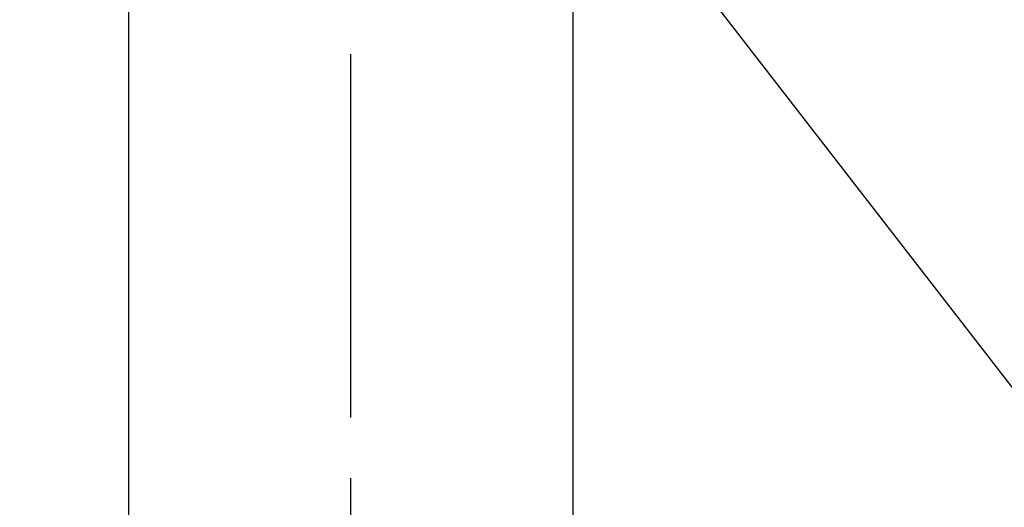
# Model space of a CAD drawing. Extents: x 163 to 26285, y 210 to 8610.
# Drawn here: x 16980 to 17082, y 7044 to 7094 of the extents above; entities that cross this region are included whole.
import ezdxf

# ---------------------------------------------------------------- set-up
doc = ezdxf.new("R2010")
doc.units = 0
doc.header["$LTSCALE"] = 50
doc.header["$MEASUREMENT"] = 0
doc.linetypes.add('CENTER2', pattern=[1.125, 0.75, -0.125, 0.125, -0.125])
doc.layers.get('0').update_dxf_attribs({"linetype": 'CONTINUOUS'})
doc.layers.add('150-機器', color=8, linetype='CONTINUOUS')
doc.layers.add('160-文字', color=254, linetype='CONTINUOUS')
doc.styles.add('KH001', font='txt')
doc.dimstyles.new('KH1xx030', dxfattribs={"dimscale": 30, "dimtxt": 2, "dimasz": 0.6, "dimexe": 0.3, "dimexo": 1.2, "dimgap": 0.5, "dimtad": 3, "dimdec": 1, "dimdsep": 46, "dimlunit": 6, "dimtxsty": 'KH001', "dimblk": 'DOT', "dimcen": 1, "dimdle": 1, "dimclrd": 256, "dimclre": 256, "dimclrt": 256, "dimadec": 0, "dimazin": 0, "dimtfac": 1, "dimtdec": 1, "dimtix": 1, "dimtmove": 2, "dimatfit": 3, "dimldrblk": 'CLOSEDBLANK', "dimfxl": 1, "dimtolj": 1, "dimtzin": 0, "dimlwd": -1, "dimlwe": -1, "dimarcsym": 0})

# ---------------------------------------------------------------- blocks, each defined once
blk = doc.blocks.new('_ClosedBlank')
at = {"color": 0, "linetype": 'ByBlock', "lineweight": -2}
for p, q in [((-1, 0.1667), (0, 0)), ((-1, 0.1667), (-1, -0.1667)), ((0, 0), (-1, -0.1667))]:
    blk.add_line(p, q, dxfattribs=at)
blk = doc.blocks.new('_Dot')
at = {"color": 0, "linetype": 'ByBlock', "lineweight": -2}
blk.add_line((-0.5, 0), (-1, 0), dxfattribs=at)
at = {"color": 0, "linetype": 'ByBlock', "const_width": 0.5}
blk.add_lwpolyline([(-0.25, 0, 1), (0.25, 0, 1)], format="xyb", close=True, dxfattribs=at)

msp = doc.modelspace()

# ---------------------------------------------------------------- linework, layer by layer
at = {"layer": '150-機器', "color": 161, "linetype": 'CENTER2'}
msp.add_line((17014.33, 7427.8), (17014.33, 6936.36), dxfattribs=at)
at = {"layer": '150-機器', "color": 13, "linetype": 'Continuous'}
for p, q in [((16991.39, 7103.63), (16991.39, 7029.97)), ((17037.27, 7103.63), (17037.27, 7029.97))]:
    msp.add_line(p, q, dxfattribs=at)
at = {"layer": '150-機器', "color": 13}
msp.add_circle((17164.34, 7001.57), 90.5, dxfattribs=at)

# ---------------------------------------------------------------- leaders
at = {"layer": '160-文字', "annotation_type": 0, "has_hookline": 1, "hookline_direction": 0}
for points, text_width in [([(16308.27, 7312.6), (17511.14, 5512.3), (17529.14, 5512.3)], 1240.2), ([(16579.37, 7304.11), (18117.26, 5795.28), (18135.26, 5795.28)], 1630.05), ([(16894.33, 7298.87), (17757.39, 6185.33), (17775.39, 6185.33)], 963.96)]:
    msp.add_leader(points, dimstyle='KH1xx030', override={"dimgap": 0.5, "dimtad": 1}, dxfattribs=dict(at, text_width=text_width))

doc.saveas('drawing.dxf')
